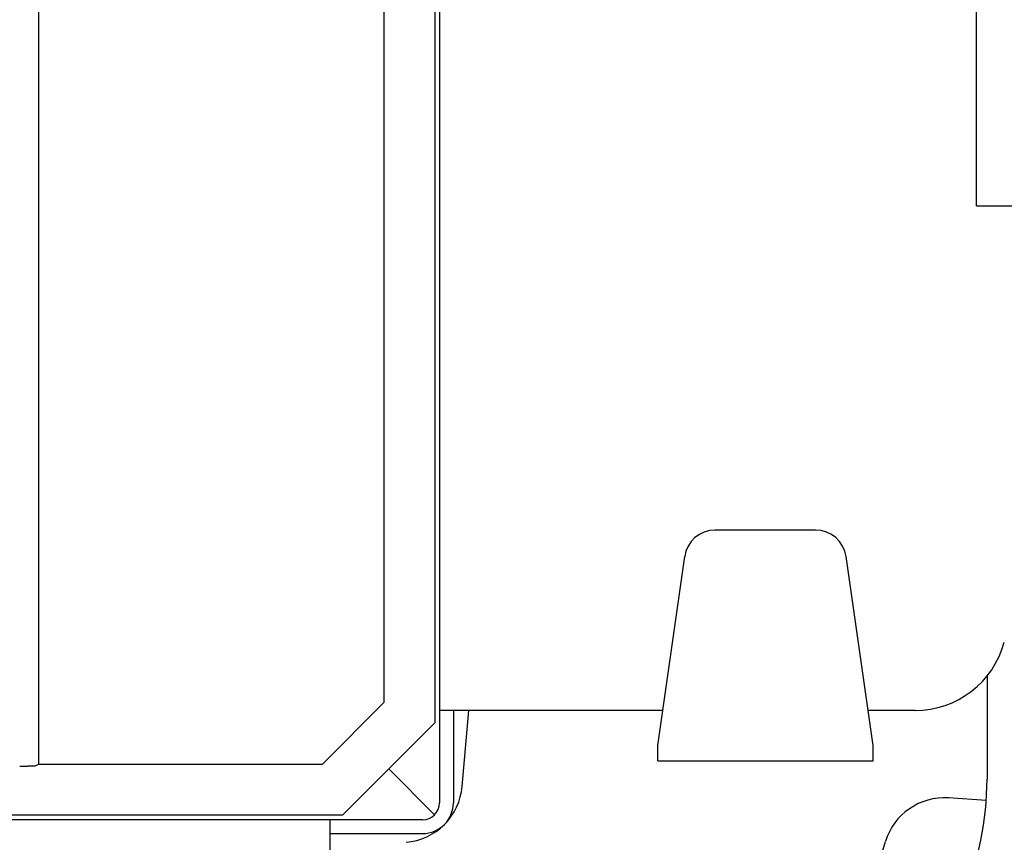
# Model space of a CAD drawing. Extents: x -615 to 944, y -692 to 624.
# Drawn here: x 140 to 172, y -155 to -128 of the extents above; entities that cross this region are included whole.
import ezdxf

# ---------------------------------------------------------------- set-up
doc = ezdxf.new("R2010")
doc.units = 0
doc.header["$LTSCALE"] = 20
doc.layers.add('DETAIL', color=5, linetype='CONTINUOUS')
doc.layers.add('OUTLINE', color=3, linetype='CONTINUOUS')

msp = doc.modelspace()

# ---------------------------------------------------------------- linework, layer by layer
at = {"layer": 'DETAIL', "color": 5, "linetype": 'CONTINUOUS'}
for p, q in [((153.932, 153.379), (153.932, -153.379)), ((171.483, -133.867), (171.483, 133.867)), ((140.833, -152.115), (140.833, -103.718)), ((153.781, -105.894), (153.781, -150.764)), ((152.115, -106.397), (152.115, -150.103)), ((171.483, -133.867), (172.79, -133.867)), ((166.224, -144.467), (162.94, -144.467)), ((161.062, -151.507), (161.944, -145.33)), ((168.102, -151.507), (167.22, -145.33)), ((171.824, -149.238), (171.824, -152.609)), ((152.115, -150.103), (150.103, -152.115)), ((161.226, -150.362), (153.932, -150.362)), ((154.385, -150.362), (154.385, -153.379)), ((154.672, -152.843), (154.889, -150.362)), ((169.475, -150.362), (167.939, -150.362)), ((153.781, -150.764), (150.764, -153.781)), ((161.062, -152.01), (161.062, -151.507)), ((168.102, -152.01), (168.102, -151.507)), ((140.212, -152.178), (140.215, -152.178)), ((140.215, -152.178), (140.219, -152.178)), ((140.219, -152.178), (140.222, -152.178)), ((140.222, -152.178), (140.225, -152.178)), ((140.225, -152.178), (140.228, -152.178)), ((140.228, -152.178), (140.231, -152.178)), ((140.231, -152.178), (140.234, -152.178)), ((140.234, -152.178), (140.237, -152.178)), ((140.237, -152.178), (140.241, -152.178)), ((140.241, -152.178), (140.244, -152.178)), ((140.244, -152.178), (140.247, -152.178)), ((140.247, -152.178), (140.25, -152.178)), ((140.25, -152.178), (140.253, -152.178)), ((140.253, -152.178), (140.256, -152.178)), ((140.256, -152.178), (140.26, -152.178)), ((140.26, -152.178), (140.263, -152.178)), ((140.263, -152.178), (140.266, -152.178)), ((140.266, -152.178), (140.269, -152.178)), ((140.269, -152.178), (140.272, -152.178)), ((140.272, -152.178), (140.275, -152.178)), ((140.275, -152.178), (140.279, -152.178)), ((140.279, -152.178), (140.282, -152.178)), ((140.282, -152.178), (140.285, -152.178)), ((140.285, -152.178), (140.288, -152.178)), ((140.288, -152.178), (140.291, -152.178)), ((140.291, -152.178), (140.294, -152.178)), ((140.294, -152.178), (140.298, -152.178)), ((140.298, -152.178), (140.301, -152.178)), ((140.301, -152.178), (140.304, -152.178)), ((140.304, -152.178), (140.307, -152.178)), ((140.307, -152.178), (140.31, -152.178)), ((140.31, -152.178), (140.313, -152.178)), ((140.313, -152.178), (140.317, -152.178)), ((140.317, -152.178), (140.32, -152.178)), ((140.32, -152.178), (140.323, -152.178)), ((140.323, -152.178), (140.326, -152.178)), ((140.326, -152.178), (140.329, -152.178)), ((140.329, -152.178), (140.332, -152.178)), ((140.332, -152.178), (140.335, -152.178)), ((140.335, -152.178), (140.338, -152.178)), ((140.338, -152.178), (140.341, -152.178)), ((140.341, -152.178), (140.344, -152.178)), ((140.344, -152.178), (140.347, -152.178)), ((140.347, -152.178), (140.35, -152.178)), ((140.35, -152.178), (140.353, -152.178)), ((140.353, -152.178), (140.356, -152.178)), ((140.356, -152.178), (140.359, -152.178)), ((140.359, -152.178), (140.362, -152.178)), ((140.362, -152.178), (140.365, -152.178)), ((140.365, -152.178), (140.368, -152.178)), ((140.368, -152.178), (140.371, -152.178)), ((140.371, -152.178), (140.374, -152.178)), ((140.374, -152.178), (140.377, -152.178)), ((140.377, -152.178), (140.38, -152.178)), ((140.38, -152.178), (140.383, -152.178)), ((140.383, -152.178), (140.386, -152.178)), ((140.386, -152.178), (140.389, -152.178)), ((140.389, -152.178), (140.392, -152.178)), ((140.392, -152.178), (140.395, -152.178)), ((140.395, -152.178), (140.398, -152.178)), ((140.398, -152.178), (140.401, -152.178)), ((140.401, -152.178), (140.404, -152.178)), ((140.404, -152.178), (140.407, -152.178)), ((140.407, -152.178), (140.41, -152.178)), ((140.41, -152.178), (140.413, -152.178)), ((140.413, -152.178), (140.416, -152.178)), ((140.416, -152.178), (140.419, -152.178)), ((140.419, -152.178), (140.422, -152.178)), ((140.422, -152.178), (140.425, -152.178)), ((140.425, -152.178), (140.428, -152.178)), ((140.428, -152.178), (140.431, -152.178)), ((140.431, -152.178), (140.434, -152.178)), ((140.434, -152.178), (140.436, -152.178)), ((140.436, -152.178), (140.439, -152.178)), ((140.439, -152.178), (140.442, -152.178)), ((140.442, -152.178), (140.444, -152.178)), ((140.444, -152.178), (140.447, -152.178)), ((140.447, -152.178), (140.45, -152.178)), ((140.45, -152.178), (140.452, -152.178)), ((140.452, -152.178), (140.455, -152.178)), ((140.455, -152.178), (140.458, -152.178)), ((140.458, -152.178), (140.461, -152.178)), ((140.461, -152.178), (140.463, -152.178)), ((140.463, -152.178), (140.466, -152.178)), ((140.466, -152.178), (140.469, -152.178)), ((140.469, -152.178), (140.471, -152.177)), ((140.471, -152.177), (140.474, -152.177)), ((140.474, -152.177), (140.477, -152.177)), ((140.477, -152.177), (140.48, -152.177)), ((140.48, -152.177), (140.482, -152.177)), ((140.482, -152.177), (140.485, -152.177)), ((140.485, -152.177), (140.488, -152.177)), ((140.488, -152.177), (140.49, -152.177)), ((140.49, -152.177), (140.493, -152.177)), ((140.493, -152.177), (140.496, -152.177)), ((140.496, -152.177), (140.498, -152.177)), ((140.498, -152.177), (140.501, -152.177)), ((140.501, -152.177), (140.504, -152.177)), ((140.504, -152.177), (140.507, -152.177)), ((140.507, -152.177), (140.509, -152.177)), ((140.509, -152.177), (140.512, -152.177)), ((140.512, -152.177), (140.515, -152.177)), ((140.515, -152.177), (140.518, -152.177)), ((140.518, -152.177), (140.52, -152.177)), ((140.52, -152.177), (140.523, -152.177)), ((140.523, -152.177), (140.525, -152.177)), ((140.525, -152.177), (140.528, -152.177)), ((140.528, -152.177), (140.53, -152.177)), ((140.53, -152.177), (140.532, -152.177)), ((140.532, -152.177), (140.534, -152.177)), ((140.534, -152.177), (140.536, -152.177)), ((140.536, -152.177), (140.539, -152.177)), ((140.539, -152.177), (140.541, -152.177)), ((140.541, -152.177), (140.543, -152.177)), ((140.543, -152.177), (140.545, -152.177)), ((140.545, -152.177), (140.548, -152.177)), ((140.548, -152.177), (140.55, -152.177)), ((140.55, -152.177), (140.552, -152.177)), ((140.552, -152.177), (140.555, -152.177)), ((140.555, -152.177), (140.557, -152.177)), ((140.557, -152.177), (140.559, -152.177)), ((140.559, -152.177), (140.561, -152.177)), ((140.561, -152.177), (140.564, -152.177)), ((140.564, -152.177), (140.566, -152.177)), ((140.566, -152.177), (140.568, -152.177)), ((140.568, -152.177), (140.57, -152.177)), ((140.57, -152.177), (140.573, -152.177)), ((140.573, -152.177), (140.575, -152.177)), ((140.575, -152.177), (140.577, -152.177)), ((140.577, -152.177), (140.579, -152.177)), ((140.579, -152.177), (140.582, -152.177)), ((140.582, -152.177), (140.584, -152.177)), ((140.584, -152.177), (140.586, -152.177)), ((140.586, -152.177), (140.589, -152.177)), ((140.589, -152.177), (140.591, -152.177)), ((140.591, -152.177), (140.593, -152.177)), ((140.593, -152.177), (140.596, -152.176)), ((140.596, -152.176), (140.598, -152.176)), ((140.598, -152.176), (140.6, -152.176)), ((140.6, -152.176), (140.602, -152.176)), ((140.602, -152.176), (140.604, -152.176)), ((140.604, -152.176), (140.606, -152.176)), ((140.606, -152.176), (140.608, -152.177)), ((140.608, -152.177), (140.609, -152.177)), ((140.609, -152.177), (140.611, -152.177)), ((140.611, -152.177), (140.613, -152.177)), ((140.613, -152.177), (140.614, -152.177)), ((140.614, -152.177), (140.616, -152.177)), ((140.616, -152.177), (140.618, -152.177)), ((140.618, -152.177), (140.619, -152.177)), ((140.619, -152.177), (140.621, -152.177)), ((140.621, -152.177), (140.623, -152.177)), ((140.623, -152.177), (140.625, -152.177)), ((140.625, -152.177), (140.626, -152.177)), ((140.626, -152.177), (140.628, -152.177)), ((140.628, -152.177), (140.63, -152.177)), ((140.63, -152.177), (140.632, -152.177)), ((140.632, -152.177), (140.633, -152.177)), ((140.633, -152.177), (140.635, -152.176)), ((140.635, -152.176), (140.637, -152.176)), ((140.637, -152.176), (140.639, -152.176)), ((140.639, -152.176), (140.64, -152.176)), ((140.64, -152.176), (140.642, -152.176)), ((140.642, -152.176), (140.644, -152.176)), ((140.644, -152.176), (140.645, -152.176)), ((140.645, -152.176), (140.647, -152.176)), ((140.647, -152.176), (140.649, -152.176)), ((140.649, -152.176), (140.651, -152.176)), ((140.651, -152.176), (140.652, -152.176)), ((140.652, -152.176), (140.654, -152.176)), ((140.654, -152.176), (140.656, -152.176)), ((140.656, -152.176), (140.658, -152.176)), ((140.658, -152.176), (140.659, -152.176)), ((140.659, -152.176), (140.661, -152.176)), ((140.661, -152.176), (140.663, -152.176)), ((140.663, -152.176), (140.664, -152.176)), ((140.664, -152.176), (140.665, -152.175)), ((140.665, -152.175), (140.666, -152.175)), ((140.666, -152.175), (140.667, -152.175)), ((140.667, -152.175), (140.668, -152.175)), ((140.668, -152.175), (140.669, -152.175)), ((140.669, -152.175), (140.67, -152.175)), ((140.67, -152.175), (140.671, -152.175)), ((140.671, -152.175), (140.672, -152.175)), ((140.672, -152.175), (140.673, -152.175)), ((140.673, -152.175), (140.674, -152.175)), ((140.674, -152.175), (140.675, -152.175)), ((140.675, -152.175), (140.676, -152.175)), ((140.676, -152.175), (140.678, -152.175)), ((140.678, -152.175), (140.679, -152.175)), ((140.679, -152.175), (140.68, -152.175)), ((140.68, -152.175), (140.681, -152.175)), ((140.681, -152.175), (140.682, -152.174)), ((140.682, -152.174), (140.683, -152.174)), ((140.683, -152.174), (140.684, -152.174)), ((140.684, -152.174), (140.685, -152.174)), ((140.685, -152.174), (140.686, -152.174)), ((140.686, -152.174), (140.687, -152.174)), ((140.687, -152.174), (140.688, -152.174)), ((140.688, -152.174), (140.689, -152.174)), ((140.689, -152.174), (140.691, -152.174)), ((140.691, -152.174), (140.692, -152.174)), ((140.692, -152.174), (140.693, -152.174)), ((140.693, -152.174), (140.694, -152.174)), ((140.694, -152.174), (140.695, -152.174)), ((140.695, -152.174), (140.697, -152.174)), ((140.697, -152.174), (140.698, -152.175)), ((140.698, -152.175), (140.699, -152.175)), ((140.699, -152.175), (140.7, -152.175)), ((140.7, -152.175), (140.701, -152.175)), ((140.701, -152.175), (140.701, -152.175)), ((140.701, -152.175), (140.702, -152.175)), ((140.702, -152.175), (140.702, -152.175)), ((140.702, -152.175), (140.703, -152.175)), ((140.703, -152.175), (140.703, -152.175)), ((140.703, -152.175), (140.703, -152.175)), ((140.703, -152.175), (140.704, -152.175)), ((140.704, -152.175), (140.704, -152.175)), ((140.704, -152.175), (140.704, -152.175)), ((140.704, -152.175), (140.705, -152.175)), ((140.705, -152.175), (140.705, -152.175)), ((140.705, -152.175), (140.706, -152.175)), ((140.706, -152.175), (140.706, -152.175)), ((140.706, -152.175), (140.707, -152.175)), ((140.707, -152.175), (140.707, -152.175)), ((140.707, -152.175), (140.708, -152.175)), ((140.708, -152.175), (140.708, -152.175)), ((140.708, -152.175), (140.708, -152.175)), ((140.708, -152.175), (140.709, -152.175)), ((140.709, -152.175), (140.709, -152.175)), ((140.709, -152.175), (140.71, -152.175)), ((140.71, -152.175), (140.71, -152.175)), ((140.71, -152.175), (140.71, -152.175)), ((140.71, -152.175), (140.711, -152.175)), ((140.711, -152.175), (140.711, -152.175)), ((140.711, -152.175), (140.712, -152.175)), ((140.712, -152.175), (140.713, -152.175)), ((140.712, -152.175), (140.712, -152.175)), ((140.712, -152.175), (140.712, -152.175)), ((140.713, -152.175), (140.713, -152.174)), ((140.713, -152.174), (140.714, -152.174)), ((140.714, -152.174), (140.714, -152.174)), ((140.714, -152.174), (140.714, -152.174)), ((140.714, -152.174), (140.715, -152.174)), ((140.715, -152.174), (140.833, -152.115)), ((140.715, -152.174), (140.715, -152.174)), ((140.833, -152.115), (150.103, -152.115)), ((161.062, -152.01), (168.102, -152.01)), ((152.273, -152.273), (153.77, -153.77)), ((171.799, -153.309), (170.57, -153.223)), ((150.764, -153.781), (58.984, -153.781)), ((153.379, -153.932), (-153.379, -153.932)), ((150.362, -161.226), (150.362, -153.932)), ((150.362, -154.385), (153.379, -154.385))]:
    msp.add_line(p, q, dxfattribs=at)
for centre, radius, start, end in [((162.94, -145.473), 1.006, 90, 171.8699), ((166.224, -145.473), 1.006, 8.1301, 90), ((169.475, -147.344), 3.017, 270, 345), ((161.766, -152.609), 10.058, 314.4435, 0), ((152.668, -152.668), 2.012, 315, 355), ((153.379, -153.379), 1.006, 270, 0), ((153.379, -153.379), 0.553, 270, 0), ((170.43, -155.23), 2.012, 86.0096, 163.17), ((152.668, -152.668), 2.012, 275, 315), ((161.766, -152.609), 7.04, 314.4435, 343.17)]:
    msp.add_arc(centre, radius, start, end, dxfattribs=at)
at = {"layer": 'OUTLINE', "color": 3, "linetype": 'CONTINUOUS'}
for p, q in [((171.824, -149.238), (171.824, -152.609)), ((169.475, -150.362), (167.939, -150.362))]:
    msp.add_line(p, q, dxfattribs=at)
for centre, radius, start, end in [((169.475, -147.344), 3.017, 270, 345), ((161.766, -152.609), 10.058, 314.4435, 0)]:
    msp.add_arc(centre, radius, start, end, dxfattribs=at)

doc.saveas('drawing.dxf')
